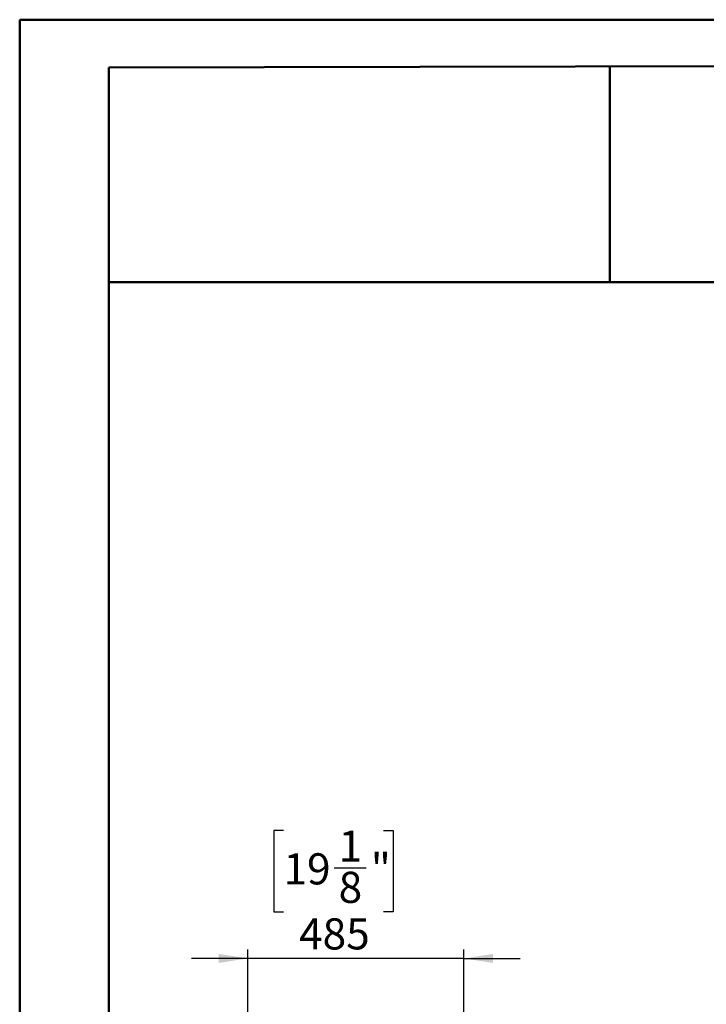
# Model space of a CAD drawing. Units: millimetres. Extents: x 2 to 4202, y 4 to 5944.
# Drawn here: x 2 to 1545, y 3730 to 5944 of the extents above; entities that cross this region are included whole.
import ezdxf

# ---------------------------------------------------------------- set-up
doc = ezdxf.new("R2010")
doc.units = ezdxf.units.MM
doc.header["$LTSCALE"] = 20
doc.layers.add('FORMAT', color=7, linetype='Continuous')
doc.styles.add('SLDTEXTSTYLE0', font='TXT', dxfattribs={"width": 0.75})
doc.dimstyles.new('SLDDIMSTYLE1', dxfattribs={"dimtxt": 70, "dimasz": 66.04, "dimexe": 0, "dimexo": 0.0625, "dimgap": 17.5, "dimtad": 1, "dimrnd": 1e-09, "dimzin": 12, "dimdsep": 46, "dimtxsty": 'SLDTEXTSTYLE0', "dimsah": 1, "dimcen": 0.09, "dimadec": 0, "dimazin": 3, "dimtfac": 1, "dimtmove": 0, "dimatfit": 0, "dimfxl": 0, "dimfrac": 2, "dimtolj": 1, "dimtzin": 12, "dimarcsym": 0})

# ---------------------------------------------------------------- blocks, each defined once
blk = doc.blocks.new('_D_8')
at = {"layer": 'FORMAT'}
for p, q in [((594.4, 4120.8), (573.1, 4120.8)), ((573.1, 4120.8), (573.1, 3937.7)), ((819.5, 4120.8), (840.8, 4120.8)), ((840.8, 4120.8), (840.8, 3937.7)), ((708.1, 4036.4), (780.4, 4036.4)), ((573.1, 3937.7), (594.4, 3937.7)), ((840.8, 3937.7), (819.5, 3937.7)), ((514.6, 3833), (387.6, 3833)), ((514.6, 3162.8), (514.6, 3853)), ((999.6, 3833), (514.6, 3833)), ((999.6, 3162.8), (999.6, 3853)), ((999.6, 3833), (1126.6, 3833))]:
    blk.add_line(p, q, dxfattribs=at)
for points in [[(514.6, 3833), (448.6, 3843.1), (448.6, 3822.8)], [(999.6, 3833), (1065.7, 3822.8), (1065.7, 3843.1)]]:
    blk.add_solid(points, dxfattribs=at)
at = {"layer": 'FORMAT', "char_height": 70, "attachment_point": 1, "style": 'SLDTEXTSTYLE0'}
for s, insert in [('1', (718.4, 4120.5)), ('19', (594.4, 4069.4)), ('"', (790.6, 4069.4)), ('8', (718.4, 4027.9)), ('485', (629.4, 3923.2))]:
    blk.add_mtext(s, dxfattribs=dict(at, insert=insert))

msp = doc.modelspace()

# ---------------------------------------------------------------- linework, layer by layer
at = {"color": 7, "linetype": 'Continuous', "lineweight": 50}
for p, q in [((1.577, 4.296), (1.577, 5944.296)), ((1.577, 5944.296), (4201.577, 5944.296)), ((201.577, 5836.863), (4101.577, 5844.11)), ((201.577, 104.296), (201.577, 5836.863)), ((1328.04, 5353.939), (1328.04, 5838.956)), ((200.566, 5353.939), (1328.04, 5353.939)), ((1328.04, 5353.939), (4101.577, 5353.939))]:
    msp.add_line(p, q, dxfattribs=at)

# ---------------------------------------------------------------- dimensions: what is measured, and where the dimension line sits
at = {"layer": 'FORMAT'}
dim = msp.add_linear_dim(base=(514.614, 3832.978), p1=(999.614, 3142.763), p2=(514.614, 3142.763), dimstyle='SLDDIMSTYLE1', dxfattribs=at)
dim.commit()
dim.dimension.update_dxf_attribs({"geometry": '_D_8', "text_midpoint": (706.955, 3832.978), "dimtype": 160})

doc.saveas('drawing.dxf')
